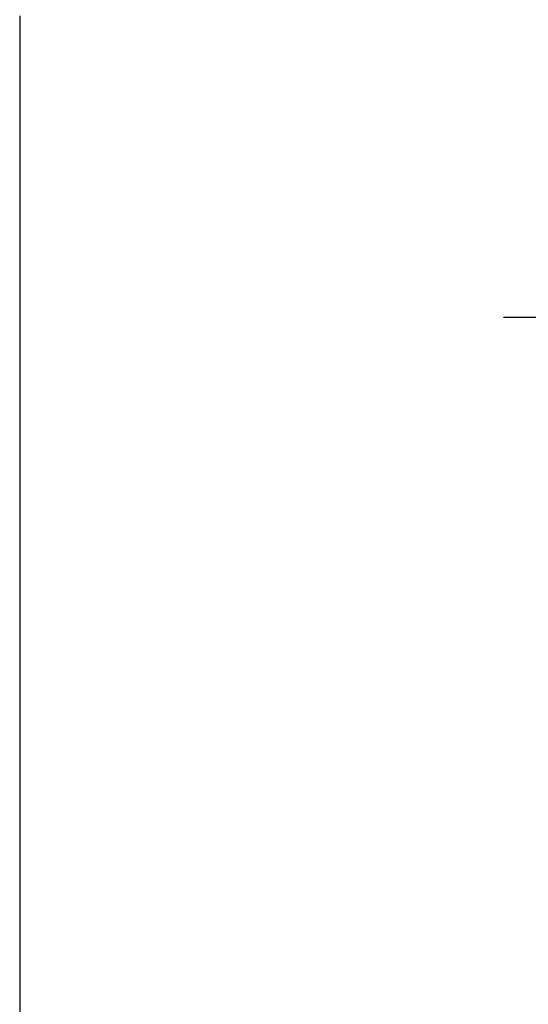
# Model space of a CAD drawing. Units: inches. Extents: x -0.4 to 15.8, y -0.4 to 10.2.
# Drawn here: x 6.7 to 7, y 4.8 to 5.4 of the extents above; entities that cross this region are included whole.
import ezdxf

# ---------------------------------------------------------------- set-up
doc = ezdxf.new("R2010")
doc.units = ezdxf.units.IN
doc.header["$MEASUREMENT"] = 0
doc.layers.add('FORMAT', color=7, linetype='Continuous')
doc.styles.add('SLDTEXTSTYLE0', font='TXT', dxfattribs={"width": 0.605})
doc.dimstyles.new('SLDDIMSTYLE5', dxfattribs={"dimtxt": 0.080892, "dimasz": 0.13, "dimexe": 0, "dimexo": 0.0625, "dimgap": 0.020223, "dimtad": 0, "dimtih": 1, "dimtoh": 1, "dimdec": 6, "dimlfac": 32, "dimrnd": 1e-09, "dimzin": 12, "dimdsep": 46, "dimlunit": 5, "dimtxsty": 'SLDTEXTSTYLE0', "dimsah": 1, "dimcen": 0.09, "dimadec": 0, "dimazin": 3, "dimtfac": 1, "dimtdec": 3, "dimtofl": 0, "dimtmove": 0, "dimatfit": 3, "dimfxl": 0, "dimfrac": 2, "dimtolj": 1, "dimtzin": 12, "dimarcsym": 0})

# ---------------------------------------------------------------- blocks, each defined once
blk = doc.blocks.new('_D_12')
at = {"layer": 'FORMAT'}
for p, q in [((6.67227, 5.41163), (6.67227, 3.22577)), ((8.65232, 4.51859), (8.65232, 3.22577)), ((6.67227, 3.35077), (7.13575, 3.35077)), ((7.2407, 3.35077), (7.21293, 3.35077)), ((7.21293, 3.35077), (7.21293, 3.22655)), ((7.48762, 3.35077), (7.5154, 3.35077)), ((7.5154, 3.35077), (7.5154, 3.22655)), ((8.65232, 3.35077), (7.59257, 3.35077)), ((7.21293, 3.22655), (7.2407, 3.22655)), ((7.5154, 3.22655), (7.48762, 3.22655))]:
    blk.add_line(p, q, dxfattribs=at)
for points in [[(6.67227, 3.35077), (6.80227, 3.33077), (6.80227, 3.37077)], [(8.65232, 3.35077), (8.52232, 3.37077), (8.52232, 3.33077)]]:
    blk.add_solid(points, dxfattribs=at)
at = {"layer": 'FORMAT', "char_height": 0.083333, "attachment_point": 1, "style": 'SLDTEXTSTYLE0'}
for s, insert in [('63-3/8', (7.20675, 3.47671)), ('1609', (7.2407, 3.33397))]:
    blk.add_mtext(s, dxfattribs=dict(at, insert=insert))

msp = doc.modelspace()

# ---------------------------------------------------------------- linework, layer by layer
at = {"layer": 'FORMAT'}
msp.add_line((7.1608159, 5.23547831), (6.95498605, 5.23547831), dxfattribs=at)

# ---------------------------------------------------------------- dimensions: what is measured, and where the dimension line sits
dim = msp.add_linear_dim(base=(6.67226872, 3.35077373), p1=(8.65231716, 4.56858702), p2=(6.67226872, 5.46162608), dimstyle='SLDDIMSTYLE5', dxfattribs=at)
dim.commit()
dim.dimension.update_dxf_attribs({"geometry": '_D_12', "text_midpoint": (7.36416061, 3.35077373), "dimtype": 160})

doc.saveas('drawing.dxf')
